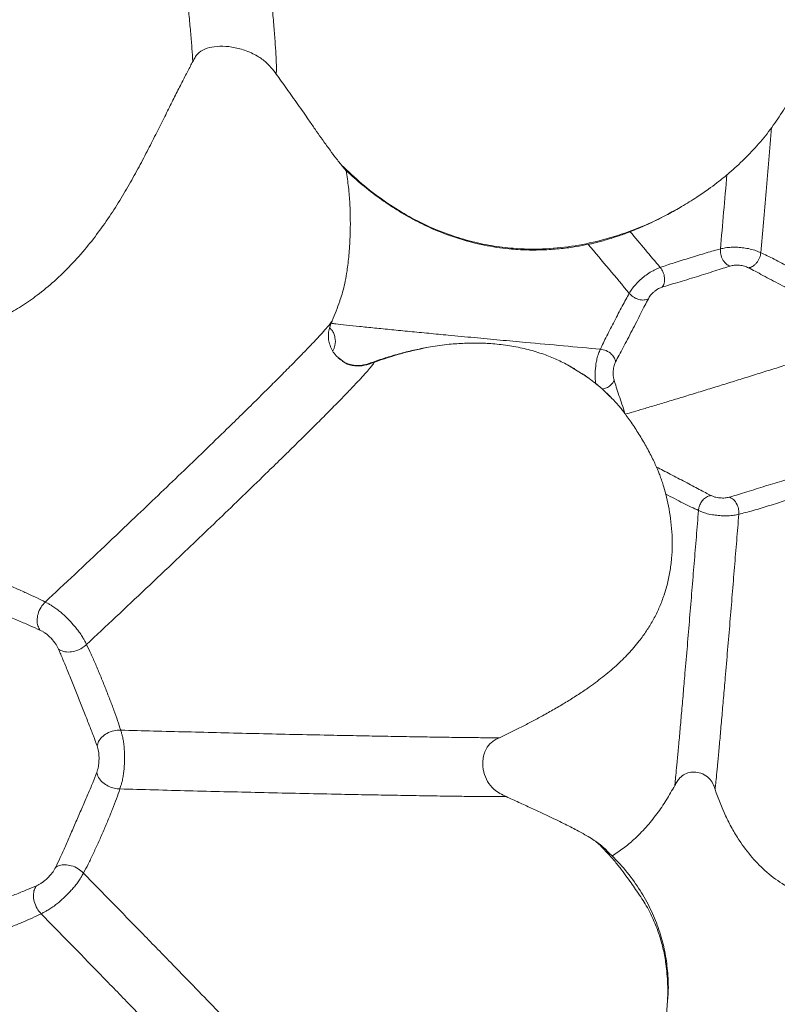
# Model space of a CAD drawing. Units: millimetres. Extents: x 6 to 586, y 4 to 414.
# Drawn here: x 240 to 254, y 194 to 211 of the extents above; entities that cross this region are included whole.
import ezdxf

# ---------------------------------------------------------------- set-up
doc = ezdxf.new("R2010")
doc.units = ezdxf.units.MM

msp = doc.modelspace()

# ---------------------------------------------------------------- linework, layer by layer
at = {"color": 7, "linetype": 'Continuous', "lineweight": 15}
for p, q in [((245.925, 208.759), (245.84, 208.86)), ((251.92, 208.117), (251.895, 208.103)), ((251.795, 208.046), (251.821, 208.061)), ((245.825, 205.379), (245.802, 205.4)), ((245.804, 205.404), (245.887, 205.341)), ((246.417, 205.334), (246.404, 205.341)), ((250.131, 205.139), (250.007, 205.216)), ((250.008, 205.219), (250.008, 205.22)), ((250.504, 204.856), (250.456, 204.898)), ((250.907, 204.421), (250.914, 204.411))]:
    msp.add_line(p, q, dxfattribs=at)
at = {"color": 8, "linetype": 'Continuous', "lineweight": 15}
for p, q in [((245.775, 205.426), (245.804, 205.404)), ((250.007, 205.216), (249.909, 205.276)), ((250.456, 204.898), (250.38, 204.957))]:
    msp.add_line(p, q, dxfattribs=at)
at = {"color": 7, "linetype": 'Continuous', "lineweight": 15}
for radius in [106.934, 101.763, 101.287]:
    msp.add_circle((164.819, 212.486), radius, dxfattribs=at)
for start, end in [(33.42931, 213.42931), (213.42931, 33.42931)]:
    msp.add_arc((164.819, 212.486), 98.609, start, end, dxfattribs=at)
for points, knots in [([(243.42, 220.588), (243.466, 220.277), (243.558, 219.656), (243.696, 218.699), (243.817, 217.856), (243.919, 217.133), (244.002, 216.537), (244.083, 215.938), (244.164, 215.337), (244.239, 214.771), (244.307, 214.243), (244.368, 213.756), (244.426, 213.28), (244.48, 212.822), (244.529, 212.387), (244.571, 211.983), (244.608, 211.614), (244.637, 211.288), (244.658, 211.008), (244.671, 210.779), (244.678, 210.597), (244.675, 210.521), (244.674, 210.482)], [0, 0, 0, 0, 0.087588, 0.174952, 0.262007, 0.31403, 0.365842, 0.417385, 0.468595, 0.519394, 0.561356, 0.602906, 0.644022, 0.684664, 0.724835, 0.76457, 0.803952, 0.843093, 0.882128, 0.921208, 0.96046, 1, 1, 1, 1]), ([(241.94, 220.38), (241.981, 220.103), (242.063, 219.55), (242.187, 218.701), (242.301, 217.91), (242.405, 217.181), (242.497, 216.519), (242.589, 215.853), (242.669, 215.257), (242.738, 214.736), (242.796, 214.293), (242.852, 213.855), (242.905, 213.423), (242.956, 213.002), (243.003, 212.596), (243.046, 212.208), (243.085, 211.844), (243.118, 211.508), (243.146, 211.204), (243.168, 210.934), (243.177, 210.786), (243.182, 210.713)], [0, 0, 0, 0, 0.087072, 0.173952, 0.260573, 0.3253, 0.389755, 0.453858, 0.517507, 0.559637, 0.60148, 0.64298, 0.6841, 0.724821, 0.765115, 0.804985, 0.844461, 0.883608, 0.922505, 0.961265, 1, 1, 1, 1]), ([(251.92, 208.117), (252.011, 208.173), (252.175, 208.272), (252.383, 208.416), (252.539, 208.532), (252.663, 208.63), (252.828, 208.768), (253.046, 208.967), (253.301, 209.238), (253.536, 209.53), (253.745, 209.841), (253.926, 210.168), (254.061, 210.473), (254.162, 210.752), (254.238, 210.996), (254.303, 211.246), (254.357, 211.5), (254.4, 211.757), (254.435, 212.047), (254.451, 212.385), (254.438, 212.758), (254.397, 213.123), (254.333, 213.477), (254.247, 213.822), (254.14, 214.167), (254.008, 214.526), (253.855, 214.884), (253.68, 215.241), (253.555, 215.48), (253.48, 215.606), (253.474, 215.616)], [0, 0, 0, 0, 0.036873, 0.066144, 0.087768, 0.103825, 0.11984, 0.161065, 0.203748, 0.246683, 0.28992, 0.333584, 0.377344, 0.406107, 0.434833, 0.463963, 0.494038, 0.525644, 0.558581, 0.606566, 0.652498, 0.696378, 0.73833, 0.778594, 0.818003, 0.860864, 0.908481, 0.950356, 0.995928, 1, 1, 1, 1]), ([(244.674, 210.482), (244.644, 210.523), (244.592, 210.593), (244.505, 210.684), (244.419, 210.754), (244.327, 210.815), (244.22, 210.87), (244.107, 210.914), (243.952, 210.958), (243.767, 210.988), (243.566, 210.982), (243.393, 210.939), (243.282, 210.866), (243.22, 210.785), (243.195, 210.737), (243.182, 210.713)], [0, 0, 0, 0, 0.071353, 0.122606, 0.15736, 0.19222, 0.240055, 0.300677, 0.361579, 0.493611, 0.625739, 0.750322, 0.874683, 0.937315, 1, 1, 1, 1]), ([(243.182, 210.713), (243.153, 210.656), (243.094, 210.543), (242.99, 210.341), (242.875, 210.115), (242.749, 209.863), (242.612, 209.589), (242.464, 209.296), (242.306, 208.988), (242.136, 208.672), (241.95, 208.347), (241.747, 208.02), (241.524, 207.696), (241.279, 207.377), (241.007, 207.07), (240.711, 206.784), (240.412, 206.537), (240.117, 206.335), (239.834, 206.171), (239.568, 206.045), (239.324, 205.951), (239.183, 205.912), (239.112, 205.892)], [0, 0, 0, 0, 0.049062, 0.098218, 0.147234, 0.195354, 0.243621, 0.29173, 0.33978, 0.387982, 0.436059, 0.486647, 0.53737, 0.587956, 0.643146, 0.698526, 0.75367, 0.804164, 0.854853, 0.905336, 0.952664, 1, 1, 1, 1]), ([(244.674, 210.482), (244.703, 210.443), (244.761, 210.364), (244.857, 210.231), (244.958, 210.088), (245.06, 209.944), (245.159, 209.803), (245.263, 209.653), (245.37, 209.499), (245.49, 209.327), (245.608, 209.161), (245.708, 209.027), (245.784, 208.928), (245.821, 208.883), (245.84, 208.86)], [0, 0, 0, 0, 0.07043, 0.140808, 0.211492, 0.282175, 0.349006, 0.415878, 0.504378, 0.592995, 0.713726, 0.834637, 0.917311, 1, 1, 1, 1]), ([(253.528, 209.53), (253.511, 209.338), (253.479, 208.952), (253.43, 208.388), (253.382, 207.833), (253.35, 207.474), (253.335, 207.294)], [0, 0, 0, 0, 0.2477231, 0.4974383, 0.7483387, 1, 1, 1, 1]), ([(245.84, 208.86), (245.96, 208.747), (246.194, 208.525), (246.57, 208.237), (246.95, 207.99), (247.336, 207.787), (247.727, 207.624), (248.12, 207.501), (248.515, 207.416), (248.954, 207.362), (249.436, 207.352), (249.956, 207.401), (250.468, 207.505), (250.969, 207.66), (251.457, 207.862), (251.765, 208.032), (251.92, 208.117)], [0, 0, 0, 0, 0.072796, 0.142417, 0.209357, 0.274091, 0.337074, 0.398722, 0.459409, 0.519463, 0.599005, 0.678424, 0.758079, 0.838182, 0.918826, 1, 1, 1, 1]), ([(245.818, 206.461), (245.822, 206.47), (245.841, 206.518), (245.871, 206.625), (245.907, 206.784), (245.943, 206.988), (245.969, 207.2), (245.985, 207.409), (245.996, 207.61), (246, 207.863), (245.992, 208.162), (245.968, 208.466), (245.939, 208.66), (245.925, 208.759)], [0, 0, 0, 0, 0.024298, 0.119948, 0.218483, 0.316996, 0.44889, 0.516503, 0.584106, 0.691091, 0.800929, 0.898925, 1, 1, 1, 1]), ([(245.925, 208.759), (246.019, 208.674), (246.208, 208.504), (246.514, 208.267), (246.831, 208.054), (247.158, 207.866), (247.527, 207.689), (247.94, 207.537), (248.391, 207.422), (248.801, 207.36), (249.164, 207.339), (249.478, 207.344), (249.771, 207.366), (250.034, 207.401), (250.18, 207.43), (250.251, 207.444)], [0, 0, 0, 0, 0.070499, 0.1411, 0.212879, 0.284929, 0.356829, 0.452124, 0.547741, 0.643079, 0.715221, 0.787676, 0.860048, 0.93207, 1, 1, 1, 1]), ([(252.729, 208.693), (252.71, 208.467), (252.67, 208.013), (252.632, 207.579), (252.613, 207.362)], [0, 0, 0, 0, 0.498964, 1, 1, 1, 1]), ([(251, 207.67), (251.047, 207.689), (251.141, 207.726), (251.3, 207.795), (251.468, 207.874), (251.624, 207.952), (251.768, 208.03), (251.853, 208.079), (251.895, 208.103)], [0, 0, 0, 0, 0.190945, 0.38572, 0.561404, 0.741934, 0.869905, 1, 1, 1, 1]), ([(250.251, 207.444), (250.276, 207.449), (250.325, 207.459), (250.417, 207.481), (250.519, 207.509), (250.638, 207.543), (250.762, 207.583), (250.882, 207.625), (250.954, 207.652), (250.989, 207.666), (251, 207.67)], [0, 0, 0, 0, 0.1401716, 0.2793925, 0.4021455, 0.5249559, 0.6992609, 0.8187888, 0.9390787, 1, 1, 1, 1]), ([(251, 207.67), (251.091, 207.562), (251.273, 207.345), (251.449, 207.135), (251.538, 207.03)], [0, 0, 0, 0, 0.499196, 1, 1, 1, 1]), ([(250.985, 206.568), (250.865, 206.712), (250.625, 206.997), (250.376, 207.295), (250.251, 207.444)], [0, 0, 0, 0, 0.5012728, 1, 1, 1, 1]), ([(252.613, 207.362), (252.627, 207.365), (252.668, 207.376), (252.749, 207.39), (252.861, 207.395), (252.976, 207.388), (253.089, 207.373), (253.201, 207.349), (253.282, 207.318), (253.321, 207.3), (253.335, 207.294)], [0, 0, 0, 0, 0.076134, 0.227981, 0.387349, 0.52029, 0.65027, 0.798164, 0.932676, 1, 1, 1, 1]), ([(251.538, 207.03), (251.576, 207.043), (251.652, 207.071), (251.786, 207.114), (251.928, 207.159), (252.076, 207.205), (252.223, 207.25), (252.364, 207.293), (252.497, 207.332), (252.574, 207.352), (252.613, 207.362)], [0, 0, 0, 0, 0.124082, 0.245438, 0.365149, 0.485048, 0.607302, 0.73361, 0.864654, 1, 1, 1, 1]), ([(252.789, 207.055), (252.777, 207.059), (252.753, 207.068), (252.718, 207.092), (252.684, 207.126), (252.654, 207.169), (252.632, 207.217), (252.612, 207.283), (252.613, 207.331), (252.613, 207.362)], [0, 0, 0, 0, 0.107981, 0.224616, 0.349597, 0.480698, 0.615312, 0.749708, 1, 1, 1, 1]), ([(253.335, 207.294), (253.333, 207.28), (253.329, 207.249), (253.314, 207.202), (253.291, 207.155), (253.261, 207.111), (253.225, 207.075), (253.187, 207.048), (253.149, 207.03), (253.124, 207.027), (253.112, 207.025)], [0, 0, 0, 0, 0.117052, 0.240441, 0.368521, 0.498734, 0.629181, 0.757864, 0.882092, 1, 1, 1, 1]), ([(253.335, 207.294), (253.372, 207.277), (253.447, 207.243), (253.575, 207.179), (253.709, 207.11), (253.847, 207.038), (253.983, 206.966), (254.113, 206.896), (254.235, 206.829), (254.303, 206.788), (254.338, 206.767)], [0, 0, 0, 0, 0.11888, 0.236336, 0.353883, 0.473557, 0.597377, 0.726554, 0.861147, 1, 1, 1, 1]), ([(251.573, 206.679), (251.615, 206.693), (251.7, 206.72), (251.851, 206.764), (252.014, 206.812), (252.186, 206.864), (252.355, 206.918), (252.516, 206.97), (252.663, 207.018), (252.747, 207.043), (252.789, 207.055)], [0, 0, 0, 0, 0.118386, 0.238394, 0.36075, 0.485796, 0.61316, 0.741887, 0.871107, 1, 1, 1, 1]), ([(253.112, 207.025), (253.092, 207.035), (253.06, 207.051), (252.999, 207.064), (252.952, 207.07), (252.903, 207.073), (252.842, 207.071), (252.81, 207.062), (252.789, 207.055)], [0, 0, 0, 0, 0.2302586, 0.3520552, 0.4787288, 0.6084855, 0.7399889, 1, 1, 1, 1]), ([(250.985, 206.568), (250.992, 206.581), (251.013, 206.617), (251.06, 206.686), (251.137, 206.77), (251.221, 206.846), (251.311, 206.915), (251.407, 206.976), (251.484, 207.01), (251.524, 207.025), (251.538, 207.03)], [0, 0, 0, 0, 0.072439, 0.217274, 0.371776, 0.50343, 0.634776, 0.787617, 0.929033, 1, 1, 1, 1]), ([(251.538, 207.03), (251.556, 207.004), (251.584, 206.966), (251.606, 206.9), (251.616, 206.848), (251.617, 206.796), (251.609, 206.749), (251.594, 206.709), (251.58, 206.689), (251.573, 206.679)], [0, 0, 0, 0, 0.250878, 0.383245, 0.515254, 0.644389, 0.769137, 0.887845, 1, 1, 1, 1]), ([(254.247, 206.429), (254.209, 206.45), (254.132, 206.492), (253.994, 206.563), (253.843, 206.64), (253.685, 206.722), (253.526, 206.807), (253.374, 206.888), (253.234, 206.964), (253.153, 207.005), (253.112, 207.025)], [0, 0, 0, 0, 0.132357, 0.265092, 0.396624, 0.525442, 0.650136, 0.770264, 0.886486, 1, 1, 1, 1]), ([(251.325, 206.472), (251.335, 206.492), (251.351, 206.522), (251.393, 206.567), (251.429, 206.599), (251.467, 206.628), (251.518, 206.662), (251.551, 206.672), (251.573, 206.679)], [0, 0, 0, 0, 0.247629, 0.375164, 0.503695, 0.631675, 0.757518, 1, 1, 1, 1]), ([(250.467, 205.571), (250.484, 205.608), (250.518, 205.68), (250.58, 205.804), (250.647, 205.935), (250.718, 206.072), (250.789, 206.209), (250.858, 206.34), (250.925, 206.464), (250.965, 206.533), (250.985, 206.568)], [0, 0, 0, 0, 0.132827, 0.261506, 0.386084, 0.507549, 0.627819, 0.749066, 0.872877, 1, 1, 1, 1]), ([(251.325, 206.472), (251.314, 206.467), (251.291, 206.456), (251.249, 206.449), (251.201, 206.449), (251.15, 206.459), (251.101, 206.478), (251.04, 206.512), (251.007, 206.546), (250.985, 206.568)], [0, 0, 0, 0, 0.110235, 0.227555, 0.3517, 0.481064, 0.613928, 0.747427, 1, 1, 1, 1]), ([(245.672, 206.08), (245.721, 206.195), (245.778, 206.329), (245.821, 206.468), (245.827, 206.489)], [0, 0, 0, 0, 0.852331, 1, 1, 1, 1]), ([(250.739, 205.345), (250.759, 205.384), (250.799, 205.462), (250.873, 205.598), (250.952, 205.747), (251.035, 205.905), (251.117, 206.064), (251.193, 206.215), (251.263, 206.355), (251.304, 206.433), (251.325, 206.472)], [0, 0, 0, 0, 0.126535, 0.253481, 0.380553, 0.507156, 0.632602, 0.75646, 0.878784, 1, 1, 1, 1]), ([(245.802, 205.4), (245.782, 205.417), (245.735, 205.459), (245.677, 205.541), (245.632, 205.638), (245.607, 205.737), (245.603, 205.832), (245.621, 205.951), (245.654, 206.03), (245.676, 206.083)], [0, 0, 0, 0, 0.10343, 0.24534, 0.382935, 0.51459, 0.640567, 0.762332, 1, 1, 1, 1]), ([(249.909, 205.276), (249.835, 205.315), (249.686, 205.392), (249.444, 205.487), (249.179, 205.568), (248.887, 205.63), (248.596, 205.667), (248.311, 205.682), (248.038, 205.679), (247.742, 205.66), (247.541, 205.63), (247.429, 205.613)], [0, 0, 0, 0, 0.1035213, 0.2070601, 0.3274421, 0.4480253, 0.5679689, 0.6693992, 0.7712888, 0.8729164, 1, 1, 1, 1]), ([(247.429, 205.613), (247.34, 205.596), (247.16, 205.563), (246.902, 205.498), (246.692, 205.438), (246.529, 205.385), (246.445, 205.356), (246.404, 205.341)], [0, 0, 0, 0, 0.254389, 0.508734, 0.754066, 0.877132, 1, 1, 1, 1]), ([(247.429, 205.613), (247.264, 205.579), (246.921, 205.509), (246.589, 205.393), (246.417, 205.334)], [0, 0, 0, 0, 0.482361, 1, 1, 1, 1]), ([(250.384, 204.958), (250.38, 204.99), (250.373, 205.049), (250.373, 205.17), (250.384, 205.289), (250.406, 205.405), (250.433, 205.496), (250.456, 205.545), (250.467, 205.571)], [0, 0, 0, 0, 0.148459, 0.277543, 0.520912, 0.660739, 0.821671, 1, 1, 1, 1]), ([(250.467, 205.571), (250.502, 205.565), (250.573, 205.552), (250.665, 205.489), (250.725, 205.414), (250.735, 205.367), (250.739, 205.345)], [0, 0, 0, 0, 0.284866, 0.583772, 0.803996, 1, 1, 1, 1]), ([(254.653, 205.568), (254.609, 205.553), (254.521, 205.524), (254.34, 205.465), (254.126, 205.397), (253.883, 205.32), (253.62, 205.236), (253.346, 205.151), (253.071, 205.065), (252.798, 204.98), (252.526, 204.896), (252.25, 204.811), (251.973, 204.726), (251.706, 204.645), (251.458, 204.571), (251.238, 204.505), (251.051, 204.45), (250.959, 204.424), (250.914, 204.411)], [0, 0, 0, 0, 0.0642892, 0.1303936, 0.1974824, 0.2645797, 0.3306917, 0.3949049, 0.4564769, 0.5148245, 0.5725057, 0.6321593, 0.6932093, 0.7550789, 0.8171761, 0.8789769, 0.9400338, 1, 1, 1, 1]), ([(246.417, 205.334), (246.417, 205.329), (246.417, 205.318), (246.377, 205.264), (246.309, 205.184), (246.209, 205.073), (246.079, 204.935), (245.92, 204.769), (245.734, 204.579), (245.525, 204.368), (245.296, 204.139), (245.051, 203.897), (244.794, 203.646), (244.486, 203.345), (244.124, 202.994), (243.712, 202.597), (243.298, 202.201), (242.842, 201.766), (242.344, 201.294), (241.808, 200.788), (241.457, 200.459), (241.282, 200.294)], [0, 0, 0, 0, 0.040094, 0.080559, 0.121425, 0.162703, 0.204376, 0.246415, 0.28875, 0.331295, 0.373952, 0.416632, 0.459259, 0.501772, 0.565261, 0.628371, 0.691101, 0.753472, 0.836126, 0.918276, 1, 1, 1, 1]), ([(245.856, 205.356), (245.862, 205.353), (245.887, 205.336), (245.935, 205.315), (245.998, 205.295), (246.057, 205.283), (246.135, 205.276), (246.26, 205.29), (246.347, 205.321), (246.404, 205.341)], [0, 0, 0, 0, 0.068856, 0.297235, 0.411397, 0.527665, 0.649495, 0.771982, 1, 1, 1, 1]), ([(249.909, 205.276), (249.939, 205.26), (249.972, 205.242), (250.005, 205.221), (250.008, 205.22)], [0, 0, 0, 0, 0.905279, 1, 1, 1, 1]), ([(250.739, 205.345), (250.729, 205.325), (250.714, 205.295), (250.702, 205.235), (250.696, 205.187), (250.694, 205.139), (250.696, 205.078), (250.706, 205.044), (250.712, 205.022)], [0, 0, 0, 0, 0.256321, 0.386676, 0.516109, 0.643212, 0.766238, 1, 1, 1, 1]), ([(250.659, 204.705), (250.612, 204.752), (250.497, 204.866), (250.321, 205.014), (250.185, 205.103), (250.13, 205.138)], [0, 0, 0, 0, 0.286327, 0.709992, 1, 1, 1, 1]), ([(250.504, 204.856), (250.529, 204.863), (250.58, 204.877), (250.645, 204.919), (250.693, 204.969), (250.706, 205.005), (250.712, 205.022)], [0, 0, 0, 0, 0.258358, 0.516255, 0.766138, 1, 1, 1, 1]), ([(250.712, 205.022), (250.725, 204.98), (250.751, 204.894), (250.8, 204.746), (250.853, 204.586), (250.889, 204.476), (250.907, 204.421)], [0, 0, 0, 0, 0.240333, 0.485808, 0.738578, 1, 1, 1, 1]), ([(250.907, 204.421), (250.888, 204.444), (250.852, 204.492), (250.772, 204.587), (250.657, 204.715), (250.559, 204.805), (250.504, 204.856)], [0, 0, 0, 0, 0.15103, 0.303354, 0.604374, 1, 1, 1, 1]), ([(250.914, 204.411), (250.936, 204.38), (250.982, 204.318), (251.053, 204.215), (251.123, 204.108), (251.19, 204), (251.255, 203.89), (251.317, 203.778), (251.376, 203.667), (251.429, 203.559), (251.457, 203.497), (251.471, 203.466)], [0, 0, 0, 0, 0.100597, 0.204604, 0.305123, 0.408327, 0.514085, 0.622097, 0.745563, 0.871846, 1, 1, 1, 1]), ([(251.637, 202.983), (251.622, 203.036), (251.599, 203.119), (251.561, 203.235), (251.53, 203.321), (251.501, 203.395), (251.482, 203.442), (251.473, 203.461), (251.471, 203.466)], [0, 0, 0, 0, 0.318521, 0.495306, 0.671678, 0.826381, 0.949613, 1, 1, 1, 1]), ([(251.471, 203.466), (251.51, 203.446), (251.59, 203.404), (251.719, 203.338), (251.852, 203.269), (251.985, 203.198), (252.114, 203.13), (252.235, 203.065), (252.347, 203.006), (252.412, 202.974), (252.445, 202.957)], [0, 0, 0, 0, 0.115344, 0.233864, 0.356087, 0.481726, 0.61005, 0.739892, 0.870184, 1, 1, 1, 1]), ([(252.768, 202.927), (252.811, 202.939), (252.897, 202.963), (253.047, 203.01), (253.209, 203.061), (253.38, 203.115), (253.55, 203.167), (253.712, 203.216), (253.86, 203.261), (253.943, 203.289), (253.984, 203.303)], [0, 0, 0, 0, 0.118759, 0.239352, 0.362097, 0.487264, 0.614511, 0.743021, 0.871837, 1, 1, 1, 1]), ([(251.637, 202.983), (251.654, 202.911), (251.688, 202.769), (251.725, 202.542), (251.748, 202.31), (251.755, 202.071), (251.744, 201.832), (251.713, 201.59), (251.662, 201.352), (251.592, 201.127), (251.506, 200.918), (251.407, 200.723), (251.293, 200.536), (251.149, 200.336), (250.97, 200.128), (250.75, 199.913), (250.507, 199.709), (250.271, 199.535), (250.051, 199.387), (249.852, 199.262), (249.646, 199.14), (249.441, 199.026), (249.241, 198.918), (249.047, 198.818), (248.852, 198.721), (248.726, 198.66), (248.663, 198.629)], [0, 0, 0, 0, 0.038412, 0.076857, 0.116298, 0.155739, 0.196398, 0.237047, 0.278995, 0.320945, 0.359618, 0.398298, 0.437889, 0.477488, 0.531713, 0.585943, 0.641722, 0.697491, 0.736095, 0.774694, 0.814254, 0.853806, 0.889723, 0.925634, 0.962818, 1, 1, 1, 1]), ([(252.221, 202.69), (252.179, 202.709), (252.095, 202.746), (251.95, 202.819), (251.797, 202.898), (251.689, 202.955), (251.637, 202.983)], [0, 0, 0, 0, 0.265735, 0.521855, 0.766203, 1, 1, 1, 1]), ([(252.221, 202.69), (252.224, 202.712), (252.231, 202.76), (252.263, 202.83), (252.312, 202.895), (252.376, 202.944), (252.423, 202.953), (252.445, 202.957)], [0, 0, 0, 0, 0.1755593, 0.3699938, 0.5713302, 0.7989757, 1, 1, 1, 1]), ([(252.445, 202.957), (252.465, 202.948), (252.494, 202.933), (252.555, 202.92), (252.603, 202.914), (252.651, 202.911), (252.713, 202.912), (252.746, 202.921), (252.768, 202.927)], [0, 0, 0, 0, 0.263222, 0.393719, 0.521551, 0.646158, 0.766718, 1, 1, 1, 1]), ([(252.768, 202.927), (252.795, 202.916), (252.85, 202.891), (252.911, 202.805), (252.943, 202.708), (252.942, 202.65), (252.942, 202.622)], [0, 0, 0, 0, 0.276486, 0.576627, 0.801638, 1, 1, 1, 1]), ([(254.018, 202.955), (253.98, 202.94), (253.905, 202.912), (253.774, 202.867), (253.634, 202.822), (253.487, 202.776), (253.339, 202.731), (253.196, 202.688), (253.061, 202.651), (252.982, 202.632), (252.942, 202.622)], [0, 0, 0, 0, 0.134095, 0.264436, 0.390504, 0.512878, 0.633211, 0.753573, 0.875623, 1, 1, 1, 1]), ([(251.797, 197.776), (251.8, 197.799), (251.806, 197.847), (251.82, 197.992), (251.839, 198.19), (251.862, 198.441), (251.889, 198.736), (251.918, 199.064), (251.948, 199.415), (251.983, 199.818), (252.022, 200.272), (252.063, 200.767), (252.104, 201.259), (252.144, 201.744), (252.183, 202.221), (252.209, 202.534), (252.221, 202.69)], [0, 0, 0, 0, 0.060827, 0.122655, 0.185432, 0.248986, 0.313015, 0.377195, 0.441237, 0.504955, 0.589225, 0.672702, 0.755435, 0.837512, 0.919005, 1, 1, 1, 1]), ([(252.942, 202.622), (252.928, 202.619), (252.887, 202.61), (252.803, 202.595), (252.688, 202.592), (252.574, 202.599), (252.46, 202.614), (252.349, 202.638), (252.272, 202.667), (252.234, 202.684), (252.221, 202.69)], [0, 0, 0, 0, 0.068585, 0.204884, 0.351309, 0.479235, 0.610724, 0.769739, 0.922527, 1, 1, 1, 1]), ([(252.942, 202.622), (252.929, 202.466), (252.904, 202.153), (252.865, 201.674), (252.825, 201.188), (252.784, 200.694), (252.742, 200.197), (252.703, 199.742), (252.668, 199.338), (252.638, 198.987), (252.609, 198.658), (252.582, 198.364), (252.559, 198.114), (252.541, 197.917), (252.526, 197.774), (252.521, 197.729), (252.518, 197.706)], [0, 0, 0, 0, 0.081069, 0.162628, 0.244764, 0.327547, 0.411061, 0.495355, 0.559075, 0.623104, 0.687257, 0.751239, 0.814734, 0.877447, 0.939215, 1, 1, 1, 1]), ([(239.807, 201.392), (239.876, 201.362), (240.018, 201.3), (240.212, 201.213), (240.392, 201.13), (240.494, 201.08), (240.545, 201.054)], [0, 0, 0, 0, 0.232337, 0.477737, 0.734771, 1, 1, 1, 1]), ([(240.45, 200.552), (240.436, 200.576), (240.407, 200.629), (240.395, 200.73), (240.412, 200.846), (240.461, 200.963), (240.518, 201.024), (240.545, 201.054)], [0, 0, 0, 0, 0.163787, 0.349992, 0.550502, 0.786597, 1, 1, 1, 1]), ([(240.545, 201.054), (240.553, 201.05), (240.571, 201.04), (240.604, 201.023), (240.653, 200.996), (240.716, 200.955), (240.786, 200.902), (240.869, 200.832), (240.965, 200.74), (241.057, 200.639), (241.127, 200.55), (241.18, 200.478), (241.222, 200.41), (241.25, 200.357), (241.268, 200.322), (241.278, 200.302), (241.282, 200.294)], [0, 0, 0, 0, 0.034061, 0.080344, 0.14887, 0.240331, 0.3286, 0.405237, 0.539237, 0.667196, 0.735288, 0.809481, 0.8826, 0.936631, 0.97318, 1, 1, 1, 1]), ([(239.607, 200.917), (239.687, 200.882), (239.851, 200.811), (240.075, 200.717), (240.279, 200.63), (240.393, 200.578), (240.45, 200.552)], [0, 0, 0, 0, 0.242147, 0.49248, 0.746493, 1, 1, 1, 1]), ([(240.781, 200.211), (240.774, 200.227), (240.76, 200.257), (240.731, 200.308), (240.688, 200.362), (240.641, 200.414), (240.59, 200.463), (240.538, 200.505), (240.493, 200.532), (240.464, 200.545), (240.45, 200.552)], [0, 0, 0, 0, 0.108205, 0.217423, 0.334152, 0.458825, 0.589572, 0.725228, 0.862866, 1, 1, 1, 1]), ([(241.282, 200.294), (241.256, 200.273), (241.202, 200.227), (241.097, 200.18), (240.98, 200.156), (240.865, 200.164), (240.808, 200.196), (240.781, 200.211)], [0, 0, 0, 0, 0.161847, 0.343703, 0.540949, 0.778681, 1, 1, 1, 1]), ([(240.781, 200.211), (240.807, 200.151), (240.862, 200.028), (240.949, 199.812), (241.042, 199.578), (241.139, 199.335), (241.235, 199.094), (241.326, 198.868), (241.407, 198.661), (241.45, 198.542), (241.471, 198.483)], [0, 0, 0, 0, 0.110697, 0.224746, 0.343574, 0.468003, 0.597643, 0.73089, 0.865642, 1, 1, 1, 1]), ([(241.282, 200.294), (241.309, 200.239), (241.363, 200.129), (241.446, 199.938), (241.532, 199.735), (241.616, 199.525), (241.698, 199.317), (241.774, 199.118), (241.841, 198.93), (241.875, 198.821), (241.893, 198.766)], [0, 0, 0, 0, 0.1159049, 0.2312765, 0.3477507, 0.4674167, 0.592188, 0.7230147, 0.8594425, 1, 1, 1, 1]), ([(257.214, 199.143), (257.239, 199.052), (257.29, 198.87), (257.345, 198.589), (257.38, 198.302), (257.39, 197.977), (257.364, 197.682), (257.31, 197.422), (257.253, 197.23), (257.179, 197.046), (257.089, 196.868), (256.98, 196.697), (256.824, 196.496), (256.604, 196.278), (256.304, 196.064), (256.025, 195.922), (255.789, 195.831), (255.547, 195.756), (255.234, 195.693), (254.851, 195.673), (254.467, 195.714), (254.098, 195.82), (253.751, 195.991), (253.442, 196.216), (253.172, 196.488), (252.97, 196.757), (252.818, 197.01), (252.664, 197.309), (252.577, 197.547), (252.518, 197.706)], [0, 0, 0, 0, 0.034165, 0.068323, 0.103263, 0.138192, 0.185435, 0.209662, 0.233886, 0.257569, 0.28125, 0.30578, 0.33031, 0.373195, 0.41719, 0.463002, 0.485858, 0.508714, 0.554509, 0.601272, 0.647107, 0.694269, 0.73985, 0.786796, 0.832125, 0.878378, 0.908519, 0.938665, 1, 1, 1, 1]), ([(241.471, 198.483), (241.478, 198.509), (241.493, 198.566), (241.555, 198.644), (241.648, 198.713), (241.766, 198.76), (241.852, 198.764), (241.893, 198.766)], [0, 0, 0, 0, 0.168482, 0.359958, 0.562933, 0.795593, 1, 1, 1, 1]), ([(241.893, 198.766), (241.895, 198.757), (241.901, 198.738), (241.911, 198.702), (241.926, 198.647), (241.941, 198.573), (241.953, 198.487), (241.961, 198.378), (241.964, 198.244), (241.958, 198.109), (241.946, 197.998), (241.932, 197.911), (241.915, 197.835), (241.899, 197.78), (241.887, 197.743), (241.881, 197.723), (241.879, 197.714)], [0, 0, 0, 0, 0.033156, 0.078183, 0.14459, 0.232652, 0.317342, 0.391005, 0.520934, 0.647625, 0.716725, 0.793834, 0.871903, 0.930638, 0.970624, 1, 1, 1, 1]), ([(241.893, 198.766), (242.088, 198.76), (242.482, 198.75), (243.08, 198.734), (243.684, 198.719), (244.296, 198.704), (244.914, 198.69), (245.481, 198.678), (245.994, 198.668), (246.451, 198.659), (246.896, 198.651), (247.324, 198.644), (247.725, 198.638), (248.088, 198.633), (248.409, 198.63), (248.579, 198.63), (248.663, 198.629)], [0, 0, 0, 0, 0.077494, 0.155836, 0.23514, 0.315529, 0.397157, 0.480171, 0.543425, 0.607544, 0.672452, 0.73803, 0.803999, 0.869962, 0.935453, 1, 1, 1, 1]), ([(248.786, 197.578), (248.747, 197.596), (248.671, 197.632), (248.549, 197.715), (248.443, 197.846), (248.374, 198.024), (248.36, 198.189), (248.383, 198.327), (248.428, 198.443), (248.5, 198.534), (248.587, 198.593), (248.637, 198.617), (248.663, 198.629)], [0, 0, 0, 0, 0.0884392, 0.176356, 0.3072635, 0.4376403, 0.5864027, 0.6701559, 0.7537544, 0.8708412, 0.9353075, 1, 1, 1, 1]), ([(241.464, 198.011), (241.47, 198.027), (241.481, 198.057), (241.495, 198.111), (241.503, 198.179), (241.506, 198.249), (241.505, 198.32), (241.498, 198.387), (241.486, 198.438), (241.476, 198.468), (241.471, 198.483)], [0, 0, 0, 0, 0.118218, 0.235614, 0.35502, 0.478022, 0.604376, 0.73411, 0.866586, 1, 1, 1, 1]), ([(241.464, 198.011), (241.442, 197.951), (241.396, 197.83), (241.308, 197.621), (241.21, 197.394), (241.106, 197.155), (241.003, 196.917), (240.905, 196.692), (240.813, 196.486), (240.756, 196.371), (240.728, 196.313)], [0, 0, 0, 0, 0.121828, 0.245075, 0.369595, 0.495256, 0.621714, 0.748394, 0.874736, 1, 1, 1, 1]), ([(241.879, 197.714), (241.845, 197.717), (241.772, 197.723), (241.665, 197.764), (241.566, 197.829), (241.49, 197.915), (241.472, 197.98), (241.464, 198.011)], [0, 0, 0, 0, 0.161675, 0.347929, 0.549881, 0.787384, 1, 1, 1, 1]), ([(251.797, 197.776), (251.811, 197.8), (251.837, 197.849), (251.893, 197.923), (251.977, 197.986), (252.087, 198.019), (252.208, 198.016), (252.33, 197.975), (252.433, 197.893), (252.489, 197.794), (252.51, 197.731), (252.518, 197.706)], [0, 0, 0, 0, 0.085243, 0.170033, 0.285511, 0.400972, 0.520374, 0.655708, 0.794524, 0.918791, 1, 1, 1, 1]), ([(241.879, 197.714), (241.86, 197.658), (241.822, 197.546), (241.749, 197.356), (241.667, 197.156), (241.579, 196.95), (241.489, 196.745), (241.399, 196.549), (241.311, 196.367), (241.256, 196.265), (241.228, 196.213)], [0, 0, 0, 0, 0.127408, 0.252089, 0.374267, 0.495222, 0.616939, 0.741236, 0.869032, 1, 1, 1, 1]), ([(248.786, 197.578), (248.711, 197.578), (248.56, 197.578), (248.257, 197.58), (247.904, 197.584), (247.505, 197.59), (247.072, 197.597), (246.615, 197.605), (246.143, 197.613), (245.612, 197.624), (245.022, 197.637), (244.38, 197.651), (243.743, 197.666), (243.113, 197.682), (242.492, 197.698), (242.082, 197.709), (241.879, 197.714)], [0, 0, 0, 0, 0.063706, 0.128632, 0.194323, 0.26026, 0.32598, 0.391124, 0.455496, 0.518998, 0.602288, 0.684125, 0.764664, 0.844069, 0.922472, 1, 1, 1, 1]), ([(251.797, 197.776), (251.748, 197.689), (251.65, 197.515), (251.479, 197.265), (251.287, 197.027), (251.085, 196.823), (250.881, 196.651), (250.744, 196.562), (250.675, 196.517)], [0, 0, 0, 0, 0.175445, 0.350849, 0.531053, 0.711182, 0.854936, 1, 1, 1, 1]), ([(248.786, 197.578), (248.86, 197.543), (249.012, 197.474), (249.233, 197.372), (249.444, 197.274), (249.623, 197.19), (249.775, 197.116), (249.946, 197.031), (250.109, 196.946), (250.255, 196.862), (250.362, 196.794), (250.453, 196.731), (250.497, 196.693), (250.519, 196.673)], [0, 0, 0, 0, 0.086268, 0.175021, 0.262697, 0.352145, 0.419884, 0.487634, 0.626852, 0.718817, 0.810805, 0.9054, 1, 1, 1, 1]), ([(251.36, 192.692), (251.371, 192.715), (251.389, 192.756), (251.415, 192.82), (251.436, 192.875), (251.454, 192.922), (251.469, 192.966), (251.484, 193.008), (251.511, 193.089), (251.547, 193.21), (251.59, 193.377), (251.624, 193.543), (251.649, 193.705), (251.665, 193.868), (251.673, 194.038), (251.672, 194.217), (251.66, 194.404), (251.637, 194.617), (251.596, 194.845), (251.529, 195.089), (251.445, 195.319), (251.357, 195.508), (251.269, 195.664), (251.191, 195.783), (251.105, 195.91), (251.015, 196.042), (250.921, 196.172), (250.815, 196.312), (250.694, 196.461), (250.554, 196.614), (250.45, 196.722), (250.39, 196.773), (250.385, 196.778)], [0, 0, 0, 0, 0.021177, 0.038566, 0.052422, 0.062996, 0.072483, 0.080527, 0.090434, 0.124591, 0.157461, 0.194775, 0.234892, 0.273442, 0.310106, 0.355612, 0.397006, 0.434677, 0.488908, 0.541919, 0.594295, 0.646767, 0.682234, 0.718368, 0.75494, 0.78405, 0.816044, 0.852148, 0.893405, 0.940651, 0.994514, 1, 1, 1, 1]), ([(240.728, 196.313), (240.721, 196.299), (240.706, 196.27), (240.677, 196.224), (240.633, 196.172), (240.584, 196.122), (240.532, 196.074), (240.478, 196.033), (240.432, 196.007), (240.403, 195.994), (240.389, 195.987)], [0, 0, 0, 0, 0.122068, 0.24295, 0.364252, 0.487372, 0.612427, 0.739683, 0.86923, 1, 1, 1, 1]), ([(240.728, 196.313), (240.752, 196.327), (240.801, 196.355), (240.899, 196.365), (241.013, 196.347), (241.131, 196.299), (241.197, 196.24), (241.228, 196.213)], [0, 0, 0, 0, 0.175876, 0.373218, 0.577588, 0.805, 1, 1, 1, 1]), ([(241.228, 196.213), (241.223, 196.205), (241.213, 196.187), (241.194, 196.154), (241.165, 196.105), (241.122, 196.041), (241.068, 195.971), (240.995, 195.887), (240.901, 195.791), (240.802, 195.702), (240.716, 195.633), (240.645, 195.582), (240.58, 195.543), (240.53, 195.516), (240.497, 195.499), (240.478, 195.49), (240.471, 195.486)], [0, 0, 0, 0, 0.03035, 0.071529, 0.132191, 0.212839, 0.291407, 0.361078, 0.487755, 0.616671, 0.689411, 0.772547, 0.858306, 0.923274, 0.967512, 1, 1, 1, 1]), ([(238.657, 195.314), (238.72, 195.336), (238.846, 195.379), (239.062, 195.461), (239.295, 195.552), (239.539, 195.647), (239.78, 195.74), (240.008, 195.829), (240.215, 195.911), (240.331, 195.962), (240.389, 195.987)], [0, 0, 0, 0, 0.113382, 0.229669, 0.349717, 0.474295, 0.603077, 0.734749, 0.867619, 1, 1, 1, 1]), ([(240.389, 195.987), (240.374, 195.964), (240.343, 195.915), (240.329, 195.816), (240.343, 195.702), (240.388, 195.583), (240.444, 195.517), (240.471, 195.486)], [0, 0, 0, 0, 0.170233, 0.363361, 0.566963, 0.798381, 1, 1, 1, 1]), ([(240.471, 195.486), (240.418, 195.46), (240.315, 195.41), (240.131, 195.331), (239.934, 195.249), (239.726, 195.167), (239.515, 195.087), (239.31, 195.011), (239.113, 194.943), (238.998, 194.908), (238.939, 194.891)], [0, 0, 0, 0, 0.138422, 0.27286, 0.402104, 0.526059, 0.645907, 0.763637, 0.881283, 1, 1, 1, 1]), ([(240.471, 195.486), (240.641, 195.311), (240.985, 194.959), (241.507, 194.424), (241.99, 193.927), (242.434, 193.47), (242.837, 193.056), (243.238, 192.642), (243.59, 192.279), (243.89, 191.969), (244.14, 191.71), (244.379, 191.462), (244.603, 191.229), (244.808, 191.016), (244.99, 190.825), (245.147, 190.661), (245.276, 190.525), (245.376, 190.42), (245.445, 190.345), (245.487, 190.299), (245.489, 190.295), (245.49, 190.293)], [0, 0, 0, 0, 0.077632, 0.156426, 0.236586, 0.297739, 0.359893, 0.423137, 0.487518, 0.53104, 0.574982, 0.619228, 0.663616, 0.707939, 0.751961, 0.795456, 0.838223, 0.880126, 0.921075, 0.96103, 1, 1, 1, 1])]:
    msp.add_open_spline(points, degree=3, knots=knots, dxfattribs=at)
at = {"color": 8, "linetype": 'Continuous', "lineweight": 15}
for points, knots in [([(240.545, 201.054), (240.72, 201.218), (241.071, 201.547), (241.608, 202.053), (242.105, 202.524), (242.562, 202.96), (242.976, 203.356), (243.388, 203.753), (243.75, 204.104), (244.058, 204.405), (244.314, 204.657), (244.559, 204.899), (244.788, 205.127), (244.997, 205.339), (245.182, 205.529), (245.341, 205.694), (245.471, 205.833), (245.57, 205.944), (245.637, 206.024), (245.671, 206.069), (245.672, 206.078), (245.672, 206.08)], [0, 0, 0, 0, 0.08396, 0.168363, 0.253293, 0.317388, 0.381857, 0.446724, 0.51199, 0.555697, 0.599526, 0.643412, 0.687278, 0.73103, 0.774566, 0.817796, 0.860648, 0.903088, 0.945102, 0.986694, 1, 1, 1, 1]), ([(250.467, 205.571), (250.249, 205.591), (249.815, 205.63), (249.213, 205.685), (248.678, 205.734), (248.215, 205.777), (247.788, 205.818), (247.402, 205.854), (247.063, 205.887), (246.737, 205.919), (246.432, 205.949), (246.156, 205.978), (245.922, 206.002), (245.751, 206.021), (245.682, 206.03), (245.655, 206.033)], [0, 0, 0, 0, 0.1358728, 0.2709962, 0.3604155, 0.4489887, 0.536362, 0.6008428, 0.6641627, 0.7261563, 0.7867616, 0.8461305, 0.9046763, 0.9629824, 1, 1, 1, 1]), ([(245.634, 205.944), (245.646, 205.934), (245.676, 205.908), (245.704, 205.85), (245.732, 205.759), (245.736, 205.648), (245.701, 205.573), (245.687, 205.542)], [0, 0, 0, 0, 0.11041, 0.272867, 0.437788, 0.770351, 1, 1, 1, 1]), ([(245.887, 205.341), (245.893, 205.336), (245.946, 205.295), (246.075, 205.266), (246.252, 205.273), (246.363, 205.314), (246.417, 205.334)], [0, 0, 0, 0, 0.040473, 0.369357, 0.691838, 1, 1, 1, 1]), ([(250.243, 205.062), (250.227, 205.075), (250.191, 205.104), (250.152, 205.127), (250.131, 205.139)], [0, 0, 0, 0, 0.456482, 1, 1, 1, 1]), ([(250.519, 196.673), (250.621, 196.576), (250.82, 196.385), (251.071, 196.07), (251.279, 195.746), (251.441, 195.412), (251.561, 195.073), (251.64, 194.728), (251.679, 194.382), (251.687, 194.108), (251.67, 193.951), (251.666, 193.909)], [0, 0, 0, 0, 0.137566, 0.267555, 0.391345, 0.510257, 0.625509, 0.738192, 0.849238, 0.95941, 1, 1, 1, 1]), ([(241.228, 196.213), (241.398, 196.038), (241.742, 195.686), (242.263, 195.151), (242.747, 194.654), (243.191, 194.198), (243.593, 193.783), (243.995, 193.369), (244.346, 193.006), (244.647, 192.696), (244.897, 192.437), (245.136, 192.189), (245.36, 191.957), (245.565, 191.743), (245.747, 191.553), (245.904, 191.388), (246.033, 191.252), (246.134, 191.146), (246.202, 191.073), (246.238, 191.033), (246.241, 191.028), (246.242, 191.027)], [0, 0, 0, 0, 0.079615, 0.160417, 0.242609, 0.305308, 0.369025, 0.433853, 0.499839, 0.544442, 0.589473, 0.634812, 0.680296, 0.725712, 0.77082, 0.815391, 0.859219, 0.902167, 0.944145, 0.98511, 1, 1, 1, 1])]:
    msp.add_open_spline(points, degree=3, knots=knots, dxfattribs=at)

doc.saveas('drawing.dxf')
